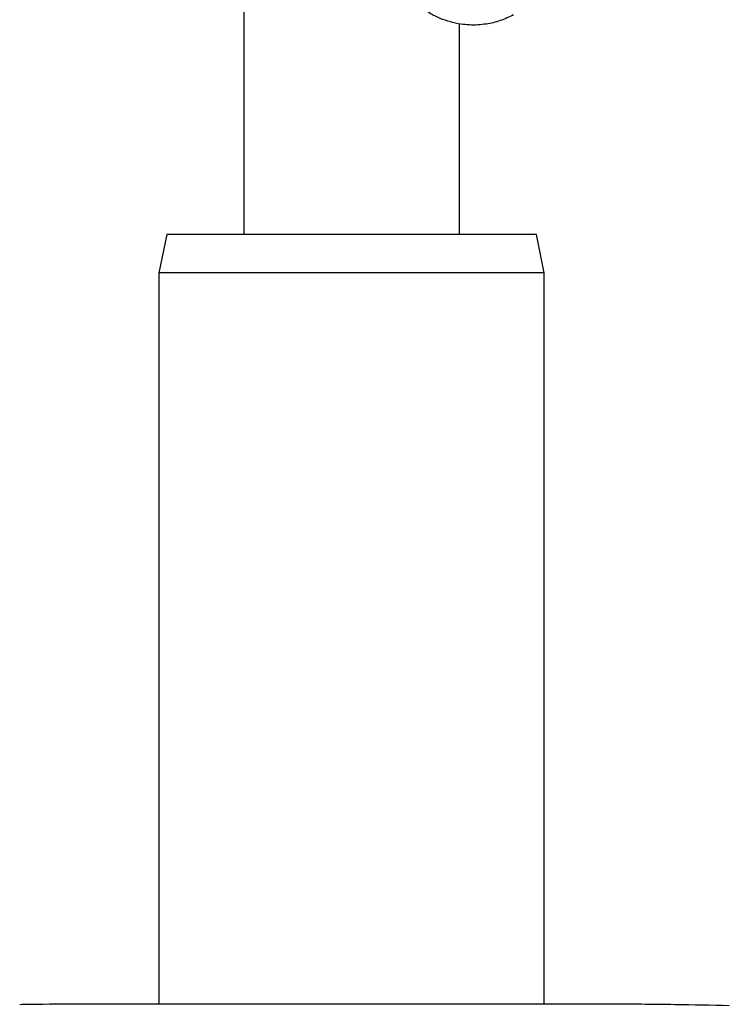
# Paper-space layout '_Top' of a CAD drawing. Units: millimetres. Extents: x -334 to 327, y -101 to 688.
# Drawn here: x -35 to 57, y 50 to 178 of the extents above; entities that cross this region are included whole.
import ezdxf

# ---------------------------------------------------------------- set-up
doc = ezdxf.new("R2010")
doc.units = ezdxf.units.MM

psp = doc.layouts.new('_Top')

# ---------------------------------------------------------------- linework, layer by layer
at = {"color": 7, "linetype": 'Continuous', "lineweight": 25}
for p, q in [((-5.75, 181.82), (-5.75, 149.82)), ((22.25, 149.82), (22.25, 177.15)), ((-15.75, 149.82), (-16.75, 144.82)), ((32.25, 149.82), (-15.75, 149.82)), ((33.25, 144.82), (32.25, 149.82)), ((-16.75, 144.82), (-16.75, 49.89)), ((33.25, 144.82), (-16.75, 144.82)), ((33.25, 49.89), (33.25, 144.82))]:
    psp.add_line(p, q, dxfattribs=at)
for points, knots in [([(29.26, 178.31), (28.69, 178.04), (27.52, 177.49), (25.97, 177.13), (24.64, 176.99), (23.53, 176.99), (22.33, 177.1), (21.04, 177.38), (19.7, 177.85), (18.41, 178.5), (16.92, 179.52), (15.36, 181.07), (14.37, 182.64), (13.86, 183.79), (13.64, 184.36), (13.47, 184.91), (13.33, 185.42), (13.23, 185.87), (13.17, 186.25), (13.12, 186.57), (13.09, 186.85), (13.07, 187.09), (13.05, 187.3), (13.05, 187.34), (13.05, 187.36)], [0, 0, 0, 0, 0.0612, 0.125318, 0.165493, 0.207197, 0.25049, 0.307316, 0.367767, 0.431919, 0.499834, 0.616998, 0.749303, 0.782157, 0.813973, 0.844751, 0.874493, 0.898931, 0.919834, 0.937206, 0.954731, 0.968603, 0.984253, 1, 1, 1, 1]), ([(-25.96, 49.89), (-28.18, 49.88), (-31.14, 49.87), (-34.09, 49.82), (-34.83, 49.81)], [0, 0, 0, 0, 0.747711, 1, 1, 1, 1]), ([(40.65, 49.89), (40.2, 49.89), (39.3, 49.89), (36.44, 49.89), (32.59, 49.89), (27.79, 49.89), (22.24, 49.89), (16.13, 49.89), (9.68, 49.89), (3.12, 49.89), (-3.32, 49.89), (-9.4, 49.89), (-14.89, 49.89), (-19.6, 49.89), (-23.35, 49.89), (-25.93, 49.89), (-27.26, 49.88), (-27.2, 49.88), (-27.18, 49.88)], [0, 0, 0, 0, 0.06349, 0.126838, 0.190098, 0.253325, 0.316574, 0.379898, 0.443354, 0.506995, 0.570877, 0.635055, 0.699582, 0.764515, 0.829908, 0.895815, 0.962292, 1, 1, 1, 1]), ([(-16.75, 49.89), (-17.71, 49.89), (-19.69, 49.89), (-22.08, 49.89), (-24.05, 49.89), (-24.75, 49.89), (-25.11, 49.89)], [0, 0, 0, 0, 0.228406, 0.471913, 0.729059, 1, 1, 1, 1]), ([(42.73, 49.88), (42.69, 49.88), (42.62, 49.89), (41.8, 49.89), (40.57, 49.89), (38.86, 49.89), (36.67, 49.89), (34.7, 49.89), (33.49, 49.89), (33.25, 49.89)], [0, 0, 0, 0, 0.159991, 0.3277612, 0.4835693, 0.6279614, 0.803525, 0.9607301, 1, 1, 1, 1]), ([(57.3, 49.68), (54.95, 49.73), (49.69, 49.84), (44.43, 49.87), (41.51, 49.89)], [0, 0, 0, 0, 0.446411, 1, 1, 1, 1])]:
    psp.add_open_spline(points, degree=3, knots=knots, dxfattribs=at)

doc.saveas('drawing.dxf')
